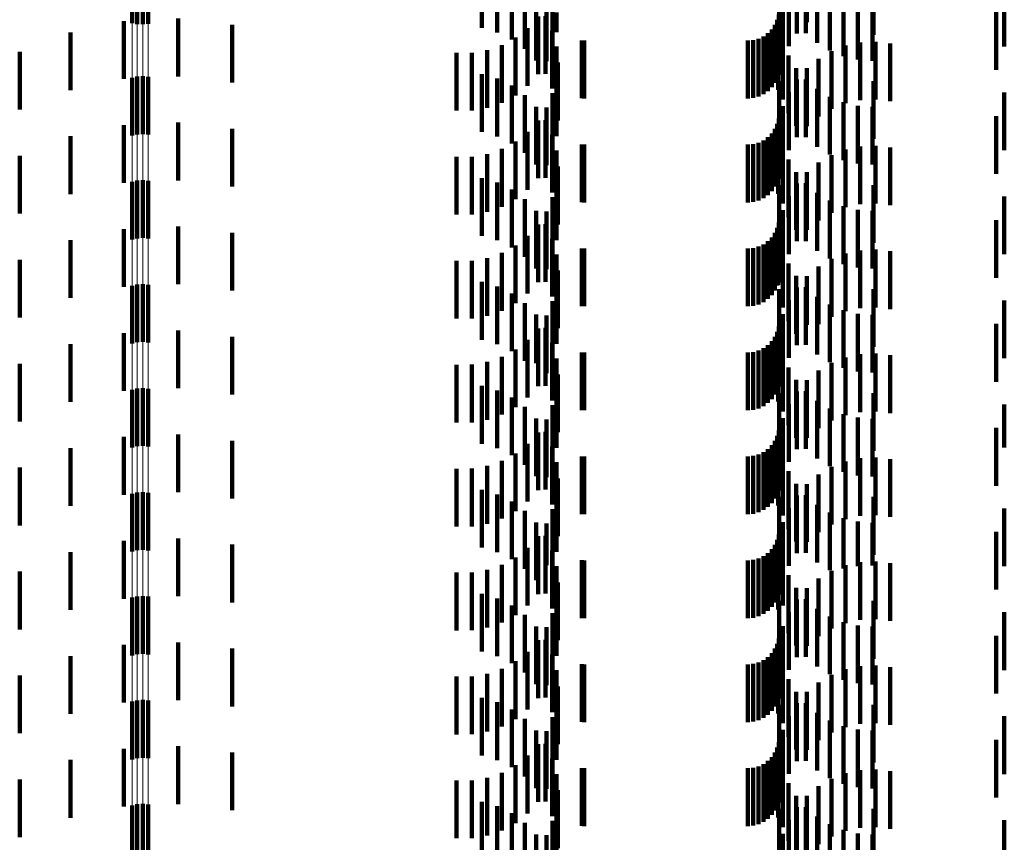
# Model space of a CAD drawing. Units: metres. Extents: x 0 to 2.6, y -0.6 to 0.6.
# Drawn here: x 0.07 to 0.09, y -0.3 to -0.28 of the extents above; entities that cross this region are included whole.
import ezdxf

# ---------------------------------------------------------------- set-up
doc = ezdxf.new("R2010")
doc.units = ezdxf.units.M
doc.linetypes.add('AUSGEZOGEN', pattern=[0])
doc.linetypes.add('VERDECKT2_S2', pattern=[0.0018, 0.001, -0.0008])
doc.layers.add('Fertigelement', color=7, linetype='AUSGEZOGEN', lineweight=50)
doc.layers.add('Standard', color=7, linetype='AUSGEZOGEN', lineweight=13)

msp = doc.modelspace()

# ---------------------------------------------------------------- linework, layer by layer
at = {"layer": 'Fertigelement', "color": 253, "linetype": 'VERDECKT2_S2', "lineweight": 140, "transparency": 33554687}
for p, q in [((0.072555, -0.281923), (0.072555, -0.282812)), ((0.072649, -0.281917), (0.072649, -0.282816)), ((0.072741, -0.281927), (0.072741, -0.28281)), ((0.072465, -0.281945), (0.072465, -0.2828)), ((0.072465, -0.2828), (0.072465, -0.2828)), ((0.072555, -0.282812), (0.072555, -0.282812)), ((0.072649, -0.282816), (0.072649, -0.282816)), ((0.072741, -0.28281), (0.072741, -0.28281)), ((0.072465, -0.283745), (0.072465, -0.284745)), ((0.072555, -0.283723), (0.072555, -0.284723)), ((0.072649, -0.283717), (0.072649, -0.284717)), ((0.072741, -0.283727), (0.072741, -0.284727)), ((0.072649, -0.285517), (0.072649, -0.286517)), ((0.072465, -0.285545), (0.072465, -0.286545)), ((0.072555, -0.285523), (0.072555, -0.286523)), ((0.072741, -0.285527), (0.072741, -0.286527)), ((0.072465, -0.287345), (0.072465, -0.288345)), ((0.072555, -0.287323), (0.072555, -0.288323)), ((0.072649, -0.287317), (0.072649, -0.288317)), ((0.072741, -0.287327), (0.072741, -0.288327)), ((0.072465, -0.289145), (0.072465, -0.290145)), ((0.072555, -0.289123), (0.072555, -0.290123)), ((0.072649, -0.289117), (0.072649, -0.290117)), ((0.072741, -0.289127), (0.072741, -0.290127)), ((0.072465, -0.290945), (0.072465, -0.291945)), ((0.072555, -0.290923), (0.072555, -0.291923)), ((0.072649, -0.290917), (0.072649, -0.291917)), ((0.072741, -0.290927), (0.072741, -0.291927)), ((0.072465, -0.292745), (0.072465, -0.293225)), ((0.072555, -0.292723), (0.072555, -0.293238)), ((0.072649, -0.292717), (0.072649, -0.293242)), ((0.072741, -0.292727), (0.072741, -0.293236)), ((0.072465, -0.293225), (0.072465, -0.293745)), ((0.072555, -0.293238), (0.072555, -0.293723)), ((0.072649, -0.293242), (0.072649, -0.293717)), ((0.072741, -0.293236), (0.072741, -0.293727)), ((0.072465, -0.294545), (0.072465, -0.295545)), ((0.072555, -0.294523), (0.072555, -0.295523)), ((0.072649, -0.294517), (0.072649, -0.295517)), ((0.072741, -0.294527), (0.072741, -0.295527)), ((0.072465, -0.296345), (0.072465, -0.297345)), ((0.072555, -0.296323), (0.072555, -0.297323)), ((0.072649, -0.296317), (0.072649, -0.297317)), ((0.072741, -0.296327), (0.072741, -0.297327))]:
    msp.add_line(p, q, dxfattribs=at)
at = {"layer": 'Standard', "color": 253, "linetype": 'VERDECKT2_S2', "lineweight": 140, "transparency": 33554687}
for p, q in [((0.078518, -0.281879), (0.078518, -0.282879)), ((0.084145, -0.281778), (0.084145, -0.282778)), ((0.078787, -0.281957), (0.078787, -0.282957)), ((0.079039, -0.282079), (0.079039, -0.283079)), ((0.083667, -0.282002), (0.083667, -0.283002)), ((0.083972, -0.281974), (0.083972, -0.282974)), ((0.085299, -0.282002), (0.085299, -0.283002)), ((0.079267, -0.282243), (0.079267, -0.283243)), ((0.083833, -0.282195), (0.083833, -0.283195)), ((0.087565, -0.282199), (0.087565, -0.283199)), ((0.079463, -0.282444), (0.079463, -0.283444)), ((0.083732, -0.282436), (0.083732, -0.283436)), ((0.084542, -0.282424), (0.084542, -0.28327)), ((0.084779, -0.282368), (0.084779, -0.283368)), ((0.085029, -0.282428), (0.085029, -0.283428)), ((0.085284, -0.282447), (0.085284, -0.283447)), ((0.079639, -0.282458), (0.079639, -0.283458)), ((0.079746, -0.282458), (0.079746, -0.283212)), ((0.079812, -0.282611), (0.079812, -0.282952)), ((0.084128, -0.2826), (0.084128, -0.28297)), ((0.084323, -0.282502), (0.084323, -0.283137)), ((0.087423, -0.282606), (0.087423, -0.283606)), ((0.072321, -0.282763), (0.072321, -0.283763)), ((0.073262, -0.282719), (0.073262, -0.283719)), ((0.079493, -0.282683), (0.079493, -0.283683)), ((0.079622, -0.282675), (0.079622, -0.283675)), ((0.083634, -0.282742), (0.083634, -0.283742)), ((0.083659, -0.28265), (0.083659, -0.28365)), ((0.083669, -0.28269), (0.083669, -0.28369)), ((0.071399, -0.282956), (0.071399, -0.283956)), ((0.074198, -0.282827), (0.074198, -0.283827)), ((0.079312, -0.282881), (0.079312, -0.283881)), ((0.079738, -0.28293), (0.079738, -0.28393)), ((0.08354, -0.282906), (0.08354, -0.283906)), ((0.083594, -0.282828), (0.083594, -0.283828)), ((0.083648, -0.28295), (0.083648, -0.28395)), ((0.079101, -0.283047), (0.079101, -0.284047)), ((0.080249, -0.283098), (0.080249, -0.284098)), ((0.080293, -0.2831), (0.080293, -0.2841)), ((0.083123, -0.2831), (0.083123, -0.2841)), ((0.083218, -0.283092), (0.083218, -0.284092)), ((0.083309, -0.283067), (0.083309, -0.284067)), ((0.083395, -0.283027), (0.083395, -0.284027)), ((0.083473, -0.282973), (0.083473, -0.283973)), ((0.083729, -0.28312), (0.083729, -0.28412)), ((0.085072, -0.283131), (0.085072, -0.284131)), ((0.085333, -0.283119), (0.085333, -0.284119)), ((0.070519, -0.283294), (0.070519, -0.284294)), ((0.078612, -0.283264), (0.078612, -0.284264)), ((0.078866, -0.283176), (0.078866, -0.284176)), ((0.07981, -0.283201), (0.07981, -0.284201)), ((0.084572, -0.28328), (0.084572, -0.28428)), ((0.084816, -0.283185), (0.084816, -0.284185)), ((0.085592, -0.283148), (0.085592, -0.284148)), ((0.07808, -0.283312), (0.07808, -0.284312)), ((0.078348, -0.28331), (0.078348, -0.28431)), ((0.083827, -0.283357), (0.083827, -0.284357)), ((0.084347, -0.283412), (0.084347, -0.284412)), ((0.079834, -0.283481), (0.079834, -0.284481)), ((0.083961, -0.283575), (0.083961, -0.284575)), ((0.084145, -0.283578), (0.084145, -0.284578)), ((0.078518, -0.283679), (0.078518, -0.284679)), ((0.078787, -0.283757), (0.078787, -0.284757)), ((0.079812, -0.283752), (0.079812, -0.284752)), ((0.083667, -0.283802), (0.083667, -0.284802)), ((0.083972, -0.283774), (0.083972, -0.284774)), ((0.084128, -0.28377), (0.084128, -0.28477)), ((0.085299, -0.283802), (0.085299, -0.284802)), ((0.079039, -0.283879), (0.079039, -0.284879)), ((0.084323, -0.283937), (0.084323, -0.284937)), ((0.079267, -0.284043), (0.079267, -0.285043)), ((0.079746, -0.284012), (0.079746, -0.285012)), ((0.083833, -0.283995), (0.083833, -0.284995)), ((0.084542, -0.28407), (0.084542, -0.28507)), ((0.087565, -0.283999), (0.087565, -0.284999)), ((0.079463, -0.284244), (0.079463, -0.285244)), ((0.079639, -0.284258), (0.079639, -0.285258)), ((0.083732, -0.284236), (0.083732, -0.285236)), ((0.084779, -0.284168), (0.084779, -0.285168)), ((0.085029, -0.284228), (0.085029, -0.285228)), ((0.085284, -0.284247), (0.085284, -0.285247)), ((0.079493, -0.284483), (0.079493, -0.285483)), ((0.079622, -0.284475), (0.079622, -0.285475)), ((0.083659, -0.28445), (0.083659, -0.28545)), ((0.083669, -0.28449), (0.083669, -0.28549)), ((0.087423, -0.284406), (0.087423, -0.285406)), ((0.072321, -0.284563), (0.072321, -0.285563)), ((0.073262, -0.284519), (0.073262, -0.285519)), ((0.074198, -0.284627), (0.074198, -0.285627)), ((0.083594, -0.284628), (0.083594, -0.285628)), ((0.083634, -0.284542), (0.083634, -0.285542)), ((0.071399, -0.284756), (0.071399, -0.285756)), ((0.079312, -0.284681), (0.079312, -0.285681)), ((0.079738, -0.28473), (0.079738, -0.28573)), ((0.083395, -0.284827), (0.083395, -0.285827)), ((0.083473, -0.284773), (0.083473, -0.285773)), ((0.08354, -0.284706), (0.08354, -0.285706)), ((0.083648, -0.28475), (0.083648, -0.28575)), ((0.078866, -0.284976), (0.078866, -0.285976)), ((0.079101, -0.284847), (0.079101, -0.285847)), ((0.07981, -0.285001), (0.07981, -0.286001)), ((0.080249, -0.284898), (0.080249, -0.285898)), ((0.080293, -0.2849), (0.080293, -0.2859)), ((0.083123, -0.2849), (0.083123, -0.2859)), ((0.083218, -0.284892), (0.083218, -0.285892)), ((0.083309, -0.284867), (0.083309, -0.285867)), ((0.083729, -0.28492), (0.083729, -0.28592)), ((0.084816, -0.284985), (0.084816, -0.285985)), ((0.085072, -0.284931), (0.085072, -0.285931)), ((0.085333, -0.284919), (0.085333, -0.285919)), ((0.085592, -0.284948), (0.085592, -0.285948)), ((0.070519, -0.285094), (0.070519, -0.286094)), ((0.07808, -0.285112), (0.07808, -0.286112)), ((0.078348, -0.28511), (0.078348, -0.28611)), ((0.078612, -0.285064), (0.078612, -0.286064)), ((0.083827, -0.285157), (0.083827, -0.286157)), ((0.084572, -0.28508), (0.084572, -0.28608)), ((0.079834, -0.285281), (0.079834, -0.286281)), ((0.084347, -0.285212), (0.084347, -0.286212)), ((0.078518, -0.285479), (0.078518, -0.286479)), ((0.083961, -0.285375), (0.083961, -0.286375)), ((0.084145, -0.285378), (0.084145, -0.286378)), ((0.078787, -0.285557), (0.078787, -0.286557)), ((0.079039, -0.285679), (0.079039, -0.286679)), ((0.079812, -0.285552), (0.079812, -0.286552)), ((0.083667, -0.285602), (0.083667, -0.286602)), ((0.083972, -0.285574), (0.083972, -0.286574)), ((0.084128, -0.28557), (0.084128, -0.28657)), ((0.085299, -0.285602), (0.085299, -0.286602)), ((0.079267, -0.285843), (0.079267, -0.286843)), ((0.079746, -0.285812), (0.079746, -0.286812)), ((0.083833, -0.285795), (0.083833, -0.286795)), ((0.084323, -0.285737), (0.084323, -0.286737)), ((0.087565, -0.285799), (0.087565, -0.286799)), ((0.084542, -0.28587), (0.084542, -0.28687)), ((0.084779, -0.285968), (0.084779, -0.286968)), ((0.085029, -0.286028), (0.085029, -0.287028)), ((0.079463, -0.286044), (0.079463, -0.287044)), ((0.079639, -0.286058), (0.079639, -0.287058)), ((0.083732, -0.286036), (0.083732, -0.287036)), ((0.085284, -0.286047), (0.085284, -0.287047)), ((0.072321, -0.286363), (0.072321, -0.287363)), ((0.073262, -0.286319), (0.073262, -0.287319)), ((0.079493, -0.286283), (0.079493, -0.287283)), ((0.079622, -0.286275), (0.079622, -0.287275)), ((0.083634, -0.286342), (0.083634, -0.287342)), ((0.083659, -0.28625), (0.083659, -0.28725)), ((0.083669, -0.28629), (0.083669, -0.28729)), ((0.087423, -0.286206), (0.087423, -0.287206)), ((0.074198, -0.286427), (0.074198, -0.287427)), ((0.079312, -0.286481), (0.079312, -0.287481)), ((0.079738, -0.28653), (0.079738, -0.28753)), ((0.08354, -0.286506), (0.08354, -0.287506)), ((0.083594, -0.286428), (0.083594, -0.287428)), ((0.071399, -0.286556), (0.071399, -0.287556)), ((0.079101, -0.286647), (0.079101, -0.287647)), ((0.080249, -0.286698), (0.080249, -0.287698)), ((0.080293, -0.2867), (0.080293, -0.2877)), ((0.083123, -0.2867), (0.083123, -0.2877)), ((0.083218, -0.286692), (0.083218, -0.287692)), ((0.083309, -0.286667), (0.083309, -0.287667)), ((0.083395, -0.286627), (0.083395, -0.287627)), ((0.083473, -0.286573), (0.083473, -0.287573)), ((0.083648, -0.28655), (0.083648, -0.287328)), ((0.078612, -0.286864), (0.078612, -0.287864)), ((0.078866, -0.286776), (0.078866, -0.287776)), ((0.07981, -0.286801), (0.07981, -0.287801)), ((0.083729, -0.28672), (0.083729, -0.28772)), ((0.084572, -0.28688), (0.084572, -0.28788)), ((0.084816, -0.286785), (0.084816, -0.287785)), ((0.085072, -0.286731), (0.085072, -0.287731)), ((0.085333, -0.286719), (0.085333, -0.287719)), ((0.085592, -0.286748), (0.085592, -0.287748)), ((0.070519, -0.286894), (0.070519, -0.287894)), ((0.07808, -0.286912), (0.07808, -0.287912)), ((0.078348, -0.28691), (0.078348, -0.28791)), ((0.083827, -0.286957), (0.083827, -0.287957)), ((0.084347, -0.287012), (0.084347, -0.288012)), ((0.079834, -0.287081), (0.079834, -0.288076)), ((0.083961, -0.287175), (0.083961, -0.288175)), ((0.084145, -0.287178), (0.084145, -0.288019)), ((0.078518, -0.287279), (0.078518, -0.288279)), ((0.078787, -0.287357), (0.078787, -0.288357)), ((0.079812, -0.287352), (0.079812, -0.288352)), ((0.083648, -0.287328), (0.083648, -0.287328)), ((0.083972, -0.287374), (0.083972, -0.287903)), ((0.084128, -0.28737), (0.084128, -0.28837)), ((0.079039, -0.287479), (0.079039, -0.288479)), ((0.083667, -0.287402), (0.083667, -0.288402)), ((0.084323, -0.287537), (0.084323, -0.288537)), ((0.085299, -0.287402), (0.085299, -0.288402)), ((0.079267, -0.287643), (0.079267, -0.288643)), ((0.079746, -0.287612), (0.079746, -0.288612)), ((0.083833, -0.287595), (0.083833, -0.287773)), ((0.084542, -0.28767), (0.084542, -0.28867)), ((0.087565, -0.287599), (0.087565, -0.288599)), ((0.079463, -0.287844), (0.079463, -0.288687)), ((0.079639, -0.287858), (0.079639, -0.288858)), ((0.083732, -0.287836), (0.083732, -0.288836)), ((0.083833, -0.287773), (0.083833, -0.288595)), ((0.083972, -0.287903), (0.083972, -0.288374)), ((0.084779, -0.287768), (0.084779, -0.288768)), ((0.085029, -0.287828), (0.085029, -0.288828)), ((0.085284, -0.287847), (0.085284, -0.288847)), ((0.079622, -0.288075), (0.079622, -0.288551)), ((0.079834, -0.288076), (0.079834, -0.288076)), ((0.083659, -0.28805), (0.083659, -0.28905)), ((0.084145, -0.288019), (0.084145, -0.288019)), ((0.087423, -0.288006), (0.087423, -0.289006)), ((0.072321, -0.288163), (0.072321, -0.289163)), ((0.073262, -0.288119), (0.073262, -0.289119)), ((0.074198, -0.288227), (0.074198, -0.289227)), ((0.079493, -0.288083), (0.079493, -0.289083)), ((0.083594, -0.288228), (0.083594, -0.289228)), ((0.083634, -0.288142), (0.083634, -0.289142)), ((0.083669, -0.28809), (0.083669, -0.28909)), ((0.071399, -0.288356), (0.071399, -0.289356)), ((0.079312, -0.288281), (0.079312, -0.289281)), ((0.079738, -0.28833), (0.079738, -0.288401)), ((0.079738, -0.288401), (0.079738, -0.28933)), ((0.083473, -0.288373), (0.083473, -0.289373)), ((0.08354, -0.288306), (0.08354, -0.289306)), ((0.083648, -0.28835), (0.083648, -0.28935)), ((0.078866, -0.288576), (0.078866, -0.289576)), ((0.079101, -0.288447), (0.079101, -0.289447)), ((0.079622, -0.288551), (0.079622, -0.289075)), ((0.080249, -0.288498), (0.080249, -0.289498)), ((0.080293, -0.2885), (0.080293, -0.2895)), ((0.083123, -0.2885), (0.083123, -0.2895)), ((0.083218, -0.288492), (0.083218, -0.289492)), ((0.083309, -0.288467), (0.083309, -0.289467)), ((0.083395, -0.288427), (0.083395, -0.289427)), ((0.083729, -0.28852), (0.083729, -0.28952)), ((0.084816, -0.288585), (0.084816, -0.289585)), ((0.085072, -0.288531), (0.085072, -0.289531)), ((0.085333, -0.288519), (0.085333, -0.289519)), ((0.085592, -0.288548), (0.085592, -0.289548)), ((0.070519, -0.288694), (0.070519, -0.289247)), ((0.07808, -0.288712), (0.07808, -0.289712)), ((0.078348, -0.28871), (0.078348, -0.28971)), ((0.078612, -0.288664), (0.078612, -0.289664)), ((0.079463, -0.288687), (0.079463, -0.288687)), ((0.07981, -0.288601), (0.07981, -0.289601)), ((0.083827, -0.288757), (0.083827, -0.289757)), ((0.084572, -0.28868), (0.084572, -0.28968)), ((0.079834, -0.288881), (0.079834, -0.289881)), ((0.084347, -0.288812), (0.084347, -0.289812)), ((0.078518, -0.289079), (0.078518, -0.290079)), ((0.083961, -0.288975), (0.083961, -0.289975)), ((0.084145, -0.288978), (0.084145, -0.289978)), ((0.070519, -0.289247), (0.070519, -0.289694)), ((0.078787, -0.289157), (0.078787, -0.290157)), ((0.079812, -0.289152), (0.079812, -0.290152)), ((0.083667, -0.289202), (0.083667, -0.290202)), ((0.083972, -0.289174), (0.083972, -0.290174)), ((0.084128, -0.28917), (0.084128, -0.29017)), ((0.085299, -0.289202), (0.085299, -0.290202)), ((0.079039, -0.289279), (0.079039, -0.290279)), ((0.079267, -0.289443), (0.079267, -0.290443)), ((0.079746, -0.289412), (0.079746, -0.290412)), ((0.083833, -0.289395), (0.083833, -0.290395)), ((0.084323, -0.289337), (0.084323, -0.290337)), ((0.087565, -0.289399), (0.087565, -0.290145)), ((0.084542, -0.28947), (0.084542, -0.29047)), ((0.084779, -0.289568), (0.084779, -0.290568)), ((0.079463, -0.289644), (0.079463, -0.290644)), ((0.079639, -0.289658), (0.079639, -0.290658)), ((0.083732, -0.289636), (0.083732, -0.290636)), ((0.085029, -0.289628), (0.085029, -0.290628)), ((0.085284, -0.289647), (0.085284, -0.290647)), ((0.073262, -0.289919), (0.073262, -0.290919)), ((0.079493, -0.289883), (0.079493, -0.290883)), ((0.079622, -0.289875), (0.079622, -0.290875)), ((0.083634, -0.289942), (0.083634, -0.290942)), ((0.083659, -0.28985), (0.083659, -0.28987)), ((0.083659, -0.28987), (0.083659, -0.29085)), ((0.083669, -0.28989), (0.083669, -0.29089)), ((0.087423, -0.289806), (0.087423, -0.290806)), ((0.072321, -0.289963), (0.072321, -0.290963)), ((0.074198, -0.290027), (0.074198, -0.291027)), ((0.079312, -0.290081), (0.079312, -0.291081)), ((0.08354, -0.290106), (0.08354, -0.291106)), ((0.083594, -0.290028), (0.083594, -0.291028)), ((0.071399, -0.290156), (0.071399, -0.291156)), ((0.079101, -0.290247), (0.079101, -0.291247)), ((0.079738, -0.29013), (0.079738, -0.29113)), ((0.083218, -0.290292), (0.083218, -0.291292)), ((0.083309, -0.290267), (0.083309, -0.291267)), ((0.083395, -0.290227), (0.083395, -0.291227)), ((0.083473, -0.290173), (0.083473, -0.291173)), ((0.083648, -0.29015), (0.083648, -0.29115)), ((0.087565, -0.290145), (0.087565, -0.290145)), ((0.078612, -0.290464), (0.078612, -0.291464)), ((0.078866, -0.290376), (0.078866, -0.291376)), ((0.07981, -0.290401), (0.07981, -0.291401)), ((0.080249, -0.290298), (0.080249, -0.291298)), ((0.080293, -0.2903), (0.080293, -0.2913)), ((0.083123, -0.2903), (0.083123, -0.2913)), ((0.083729, -0.29032), (0.083729, -0.29132)), ((0.084816, -0.290385), (0.084816, -0.291385)), ((0.085072, -0.290331), (0.085072, -0.291331)), ((0.085333, -0.290319), (0.085333, -0.291319)), ((0.085592, -0.290348), (0.085592, -0.291348)), ((0.070519, -0.290494), (0.070519, -0.291494)), ((0.07808, -0.290512), (0.07808, -0.291512)), ((0.078348, -0.29051), (0.078348, -0.29151)), ((0.083827, -0.290557), (0.083827, -0.291557)), ((0.084347, -0.290612), (0.084347, -0.291612)), ((0.084572, -0.29048), (0.084572, -0.29148)), ((0.079834, -0.290681), (0.079834, -0.291681)), ((0.083961, -0.290775), (0.083961, -0.291775)), ((0.084145, -0.290778), (0.084145, -0.291778)), ((0.078518, -0.290879), (0.078518, -0.291879)), ((0.078787, -0.290957), (0.078787, -0.291957)), ((0.079812, -0.290952), (0.079812, -0.291952)), ((0.083972, -0.290974), (0.083972, -0.291974)), ((0.084128, -0.29097), (0.084128, -0.29197)), ((0.079039, -0.291079), (0.079039, -0.292079)), ((0.083667, -0.291002), (0.083667, -0.292002)), ((0.084323, -0.291137), (0.084323, -0.292137)), ((0.085299, -0.291002), (0.085299, -0.292002)), ((0.079267, -0.291243), (0.079267, -0.292243)), ((0.079746, -0.291212), (0.079746, -0.292212)), ((0.083833, -0.291195), (0.083833, -0.292195)), ((0.084542, -0.29127), (0.084542, -0.29227)), ((0.087565, -0.291199), (0.087565, -0.292199)), ((0.079463, -0.291444), (0.079463, -0.292444)), ((0.079639, -0.291458), (0.079639, -0.292184)), ((0.083732, -0.291436), (0.083732, -0.292436)), ((0.084779, -0.291368), (0.084779, -0.292238)), ((0.085029, -0.291428), (0.085029, -0.292202)), ((0.085284, -0.291447), (0.085284, -0.29219)), ((0.083659, -0.29165), (0.083659, -0.29265)), ((0.087423, -0.291606), (0.087423, -0.292093)), ((0.072321, -0.291763), (0.072321, -0.292763)), ((0.073262, -0.291719), (0.073262, -0.292719)), ((0.074198, -0.291827), (0.074198, -0.292827)), ((0.079493, -0.291683), (0.079493, -0.292046)), ((0.079622, -0.291675), (0.079622, -0.292675)), ((0.083594, -0.291828), (0.083594, -0.292828)), ((0.083634, -0.291742), (0.083634, -0.292742)), ((0.083669, -0.29169), (0.083669, -0.29269)), ((0.071399, -0.291956), (0.071399, -0.292956)), ((0.079312, -0.291881), (0.079312, -0.291925)), ((0.079312, -0.291925), (0.079312, -0.292881)), ((0.079738, -0.29193), (0.079738, -0.29293)), ((0.083473, -0.291973), (0.083473, -0.292973)), ((0.08354, -0.291906), (0.08354, -0.292906)), ((0.083648, -0.29195), (0.083648, -0.29295)), ((0.079101, -0.292047), (0.079101, -0.293047)), ((0.079493, -0.292046), (0.079493, -0.292683)), ((0.080249, -0.292098), (0.080249, -0.293098)), ((0.080293, -0.2921), (0.080293, -0.2931)), ((0.083123, -0.2921), (0.083123, -0.2931)), ((0.083218, -0.292092), (0.083218, -0.293092)), ((0.083309, -0.292067), (0.083309, -0.293067)), ((0.083395, -0.292027), (0.083395, -0.293027)), ((0.083729, -0.29212), (0.083729, -0.292878)), ((0.085072, -0.292131), (0.085072, -0.293131)), ((0.085333, -0.292119), (0.085333, -0.293119)), ((0.085592, -0.292148), (0.085592, -0.293148)), ((0.087423, -0.292093), (0.087423, -0.292606)), ((0.070519, -0.292294), (0.070519, -0.293294)), ((0.07808, -0.292312), (0.07808, -0.293312)), ((0.078348, -0.29231), (0.078348, -0.29331)), ((0.078612, -0.292264), (0.078612, -0.293264)), ((0.078866, -0.292176), (0.078866, -0.293176)), ((0.079639, -0.292184), (0.079639, -0.292184)), ((0.07981, -0.292201), (0.07981, -0.293201)), ((0.084572, -0.29228), (0.084572, -0.29328)), ((0.084779, -0.292238), (0.084779, -0.292238)), ((0.084816, -0.292185), (0.084816, -0.293185)), ((0.085029, -0.292202), (0.085029, -0.292202)), ((0.085284, -0.29219), (0.085284, -0.29219)), ((0.079834, -0.292481), (0.079834, -0.293481)), ((0.083827, -0.292357), (0.083827, -0.292733)), ((0.084347, -0.292412), (0.084347, -0.293412)), ((0.078518, -0.292679), (0.078518, -0.293679)), ((0.083961, -0.292575), (0.083961, -0.2926)), ((0.083961, -0.2926), (0.083961, -0.293575)), ((0.084145, -0.292578), (0.084145, -0.293578)), ((0.078787, -0.292757), (0.078787, -0.293757)), ((0.079812, -0.292752), (0.079812, -0.293752)), ((0.083667, -0.292802), (0.083667, -0.293802)), ((0.083827, -0.292733), (0.083827, -0.293357)), ((0.083972, -0.292774), (0.083972, -0.293774)), ((0.084128, -0.29277), (0.084128, -0.29377)), ((0.085299, -0.292802), (0.085299, -0.293802)), ((0.079039, -0.292879), (0.079039, -0.293879)), ((0.079746, -0.293012), (0.079746, -0.294012)), ((0.083729, -0.292878), (0.083729, -0.292878)), ((0.083833, -0.292995), (0.083833, -0.293995)), ((0.084323, -0.292937), (0.084323, -0.293937)), ((0.087565, -0.292999), (0.087565, -0.293999)), ((0.079267, -0.293043), (0.079267, -0.294043)), ((0.084542, -0.29307), (0.084542, -0.29407)), ((0.084779, -0.293168), (0.084779, -0.294168)), ((0.079463, -0.293244), (0.079463, -0.294244)), ((0.079639, -0.293258), (0.079639, -0.294258)), ((0.083732, -0.293236), (0.083732, -0.294236)), ((0.085029, -0.293228), (0.085029, -0.294228)), ((0.085284, -0.293247), (0.085284, -0.294247)), ((0.073262, -0.293519), (0.073262, -0.294519)), ((0.079493, -0.293483), (0.079493, -0.294483)), ((0.079622, -0.293475), (0.079622, -0.294475)), ((0.083659, -0.29345), (0.083659, -0.29445)), ((0.083669, -0.29349), (0.083669, -0.29449)), ((0.087423, -0.293406), (0.087423, -0.294406)), ((0.072321, -0.293563), (0.072321, -0.294563)), ((0.074198, -0.293627), (0.074198, -0.294627)), ((0.079312, -0.293681), (0.079312, -0.294681)), ((0.083594, -0.293628), (0.083594, -0.294628)), ((0.083634, -0.293542), (0.083634, -0.294542)), ((0.071399, -0.293756), (0.071399, -0.294756)), ((0.079101, -0.293847), (0.079101, -0.294847)), ((0.079738, -0.29373), (0.079738, -0.29473)), ((0.083309, -0.293867), (0.083309, -0.294867)), ((0.083395, -0.293827), (0.083395, -0.294827)), ((0.083473, -0.293773), (0.083473, -0.294773)), ((0.08354, -0.293706), (0.08354, -0.294706)), ((0.083648, -0.29375), (0.083648, -0.29475)), ((0.078866, -0.293976), (0.078866, -0.294976)), ((0.07981, -0.294001), (0.07981, -0.295001)), ((0.080249, -0.293898), (0.080249, -0.294898)), ((0.080293, -0.2939), (0.080293, -0.2949)), ((0.083123, -0.2939), (0.083123, -0.2949)), ((0.083218, -0.293892), (0.083218, -0.294892)), ((0.083729, -0.29392), (0.083729, -0.29492)), ((0.084816, -0.293985), (0.084816, -0.294985)), ((0.085072, -0.293931), (0.085072, -0.294931)), ((0.085333, -0.293919), (0.085333, -0.294919)), ((0.085592, -0.293948), (0.085592, -0.294948)), ((0.070519, -0.294094), (0.070519, -0.295094)), ((0.07808, -0.294112), (0.07808, -0.295112)), ((0.078348, -0.29411), (0.078348, -0.29511)), ((0.078612, -0.294064), (0.078612, -0.295064)), ((0.083827, -0.294157), (0.083827, -0.295157)), ((0.084347, -0.294212), (0.084347, -0.295212)), ((0.084572, -0.29408), (0.084572, -0.29508)), ((0.079834, -0.294281), (0.079834, -0.295281)), ((0.083961, -0.294375), (0.083961, -0.295375)), ((0.084145, -0.294378), (0.084145, -0.295378)), ((0.078518, -0.294479), (0.078518, -0.295479)), ((0.078787, -0.294557), (0.078787, -0.295557)), ((0.079812, -0.294552), (0.079812, -0.295552)), ((0.079039, -0.294679), (0.079039, -0.295679)), ((0.083667, -0.294602), (0.083667, -0.295602)), ((0.083972, -0.294574), (0.083972, -0.295574)), ((0.084128, -0.29457), (0.084128, -0.29557)), ((0.085299, -0.294602), (0.085299, -0.295602)), ((0.079267, -0.294843), (0.079267, -0.295843)), ((0.079746, -0.294812), (0.079746, -0.295812)), ((0.083833, -0.294795), (0.083833, -0.295795)), ((0.084323, -0.294737), (0.084323, -0.295737)), ((0.084542, -0.29487), (0.084542, -0.29587)), ((0.087565, -0.294799), (0.087565, -0.295799)), ((0.079463, -0.295044), (0.079463, -0.296044)), ((0.079639, -0.295058), (0.079639, -0.296058)), ((0.083732, -0.295036), (0.083732, -0.296036)), ((0.084779, -0.294968), (0.084779, -0.295968)), ((0.085029, -0.295028), (0.085029, -0.296028)), ((0.085284, -0.295047), (0.085284, -0.296047)), ((0.087423, -0.295206), (0.087423, -0.296206)), ((0.072321, -0.295363), (0.072321, -0.296363)), ((0.073262, -0.295319), (0.073262, -0.296319)), ((0.079493, -0.295283), (0.079493, -0.296283)), ((0.079622, -0.295275), (0.079622, -0.296275)), ((0.083634, -0.295342), (0.083634, -0.296342)), ((0.083659, -0.29525), (0.083659, -0.29625)), ((0.083669, -0.29529), (0.083669, -0.29629)), ((0.071399, -0.295556), (0.071399, -0.296556)), ((0.074198, -0.295427), (0.074198, -0.296427)), ((0.079312, -0.295481), (0.079312, -0.296481)), ((0.079738, -0.29553), (0.079738, -0.29653)), ((0.083473, -0.295573), (0.083473, -0.296573)), ((0.08354, -0.295506), (0.08354, -0.296506)), ((0.083594, -0.295428), (0.083594, -0.296428)), ((0.083648, -0.29555), (0.083648, -0.29655)), ((0.079101, -0.295647), (0.079101, -0.296647)), ((0.080249, -0.295698), (0.080249, -0.296698)), ((0.080293, -0.2957), (0.080293, -0.2967)), ((0.083123, -0.2957), (0.083123, -0.2967)), ((0.083218, -0.295692), (0.083218, -0.296692)), ((0.083309, -0.295667), (0.083309, -0.296667)), ((0.083395, -0.295627), (0.083395, -0.296627)), ((0.083729, -0.29572), (0.083729, -0.29672)), ((0.085072, -0.295731), (0.085072, -0.296731)), ((0.085333, -0.295719), (0.085333, -0.296719)), ((0.085592, -0.295748), (0.085592, -0.296748)), ((0.070519, -0.295894), (0.070519, -0.296894)), ((0.07808, -0.295912), (0.07808, -0.296912)), ((0.078348, -0.29591), (0.078348, -0.29691)), ((0.078612, -0.295864), (0.078612, -0.296864)), ((0.078866, -0.295776), (0.078866, -0.296776)), ((0.07981, -0.295801), (0.07981, -0.296801)), ((0.084572, -0.29588), (0.084572, -0.29688)), ((0.084816, -0.295785), (0.084816, -0.296785)), ((0.079834, -0.296081), (0.079834, -0.297081)), ((0.083827, -0.295957), (0.083827, -0.296957)), ((0.084347, -0.296012), (0.084347, -0.297012)), ((0.083961, -0.296175), (0.083961, -0.297175)), ((0.084145, -0.296178), (0.084145, -0.297178)), ((0.078518, -0.296279), (0.078518, -0.297279)), ((0.078787, -0.296357), (0.078787, -0.297357)), ((0.079812, -0.296352), (0.079812, -0.297352)), ((0.083667, -0.296402), (0.083667, -0.297402)), ((0.083972, -0.296374), (0.083972, -0.297374)), ((0.084128, -0.29637), (0.084128, -0.29737)), ((0.085299, -0.296402), (0.085299, -0.297402)), ((0.079039, -0.296479), (0.079039, -0.297479)), ((0.083833, -0.296595), (0.083833, -0.297595)), ((0.084323, -0.296537), (0.084323, -0.297537)), ((0.087565, -0.296599), (0.087565, -0.297599)), ((0.079267, -0.296643), (0.079267, -0.297643)), ((0.079746, -0.296612), (0.079746, -0.297612)), ((0.084542, -0.29667), (0.084542, -0.29767)), ((0.084779, -0.296768), (0.084779, -0.297768)), ((0.079463, -0.296844), (0.079463, -0.297844)), ((0.079639, -0.296858), (0.079639, -0.297858)), ((0.083732, -0.296836), (0.083732, -0.297687)), ((0.085029, -0.296828), (0.085029, -0.297828)), ((0.085284, -0.296847), (0.085284, -0.297847))]:
    msp.add_line(p, q, dxfattribs=at)
at = {"layer": 'Standard', "color": 7, "linetype": 'AUSGEZOGEN', "lineweight": 13, "transparency": 33554687}
for points in [[(0.072465, -0.272212), (0.072465, -0.2828), (0.072465, -0.293225), (0.072465, -0.303477), (0.072465, -0.313545), (0.072465, -0.323416), (0.072465, -0.333082), (0.072465, -0.342531), (0.072465, -0.351754), (0.072465, -0.36074), (0.072465, -0.369483)], [(0.072555, -0.272224), (0.072555, -0.282812), (0.072555, -0.293238), (0.072555, -0.303491), (0.072555, -0.313559), (0.072555, -0.323431), (0.072555, -0.333097), (0.072555, -0.342546), (0.072555, -0.351769), (0.072555, -0.360756), (0.072555, -0.369499)], [(0.072741, -0.272222), (0.072741, -0.28281), (0.072741, -0.293236), (0.072741, -0.303488), (0.072741, -0.313556), (0.072741, -0.323428), (0.072741, -0.333094), (0.072741, -0.342544), (0.072741, -0.351766), (0.072741, -0.360754), (0.072741, -0.369496)], [(0.072649, -0.272227), (0.072649, -0.282816), (0.072649, -0.293242), (0.072649, -0.303494), (0.072649, -0.313562), (0.072649, -0.323435), (0.072649, -0.333101), (0.072649, -0.34255), (0.072649, -0.351773), (0.072649, -0.360761), (0.072649, -0.369504)]]:
    msp.add_lwpolyline(points, dxfattribs=at)

doc.saveas('drawing.dxf')
